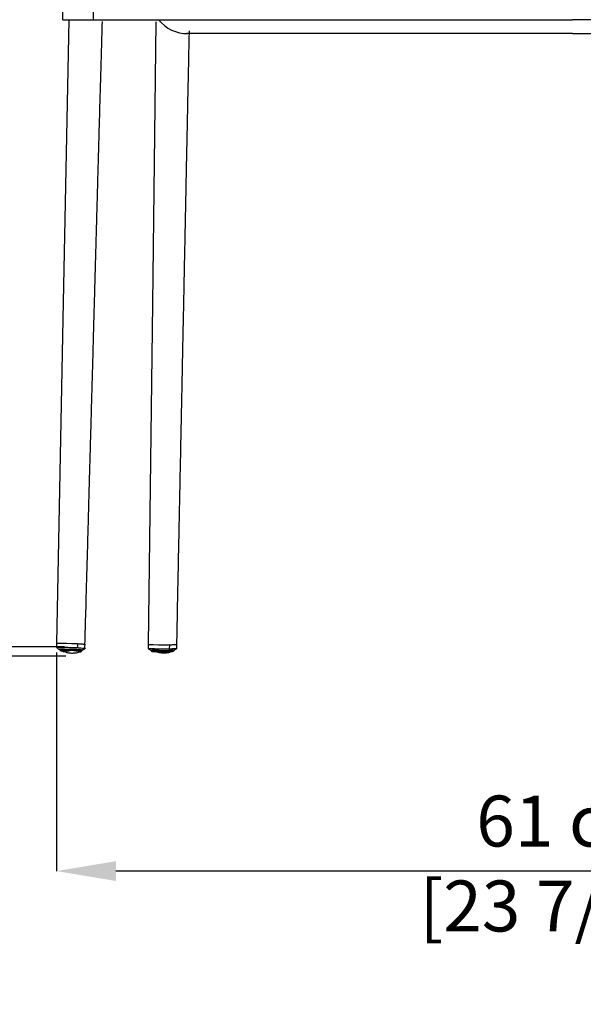
# Model space of a CAD drawing. Units: millimetres. Extents: x 0 to 4090, y 0 to 2860.
# Drawn here: x 826 to 1158, y 1430 to 2009 of the extents above; entities that cross this region are included whole.
import ezdxf

# ---------------------------------------------------------------- set-up
doc = ezdxf.new("R2010")
doc.units = ezdxf.units.MM
doc.layers.add('OGGETTO', color=7, linetype='Continuous')
doc.layers.add('QUOTE', color=251, linetype='Continuous', lineweight=5)
doc.styles.add('ARIAL', font='Arial')
doc.dimstyles.new('Quotatura  scala 1_10', dxfattribs={"dimtxt": 30, "dimasz": 35, "dimexe": 0, "dimexo": 3, "dimgap": 7, "dimtad": 1, "dimlfac": 0.1, "dimrnd": 0.5, "dimzin": 12, "dimdsep": 46, "dimtxsty": 'ARIAL', "dimcen": 0.09, "dimclrd": 256, "dimclre": 251, "dimadec": 0, "dimazin": 3, "dimtfac": 1, "dimtofl": 0, "dimtmove": 0, "dimatfit": 3, "dimfxl": 1, "dimfrac": 2, "dimtolj": 1, "dimtzin": 12, "dimarcsym": 0})

# ---------------------------------------------------------------- blocks, each defined once
blk = doc.blocks.new('*D3')
at = {"layer": 'Defpoints', "color": 0}
for p in [(674.09, 2102.62), (1151.67, 2102.62), (855.48, 1640.33)]:
    blk.add_point(p, dxfattribs=at)
at = {"layer": 'QUOTE', "color": 251, "lineweight": -2}
for p, q in [((1148.67, 2102.62), (674.09, 2102.62)), ((852.48, 1640.33), (674.09, 1640.33))]:
    blk.add_line(p, q, dxfattribs=at)
at = {"layer": 'QUOTE', "lineweight": -2}
blk.add_line((674.09, 1675.33), (674.09, 2067.62), dxfattribs=at)
at = {"layer": 'QUOTE'}
for points in [[(679.93, 2067.62), (668.26, 2067.62), (674.09, 2102.62)], [(668.26, 1675.33), (679.93, 1675.33), (674.09, 1640.33)]]:
    blk.add_solid(points, dxfattribs=at)
at = {"layer": 'QUOTE', "color": 0, "insert": (629.64, 1869.66), "char_height": 30, "attachment_point": 2, "rotation": 90, "style": 'ARIAL'}
blk.add_mtext('\\A1;46 cm\\P [18 1/4 in]', dxfattribs=at)
blk = doc.blocks.new('*D4')
at = {"layer": 'Defpoints', "color": 0}
for p in [(1151.67, 2361.66), (540.15, 1634.73), (856.35, 1634.73)]:
    blk.add_point(p, dxfattribs=at)
at = {"layer": 'QUOTE', "color": 251, "lineweight": -2}
for p, q in [((1148.67, 2361.66), (540.15, 2361.66)), ((853.35, 1634.73), (540.15, 1634.73))]:
    blk.add_line(p, q, dxfattribs=at)
at = {"layer": 'QUOTE', "lineweight": -2}
blk.add_line((540.15, 2326.66), (540.15, 1669.73), dxfattribs=at)
at = {"layer": 'QUOTE'}
for points in [[(545.98, 2326.66), (534.32, 2326.66), (540.15, 2361.66)], [(534.32, 1669.73), (545.98, 1669.73), (540.15, 1634.73)]]:
    blk.add_solid(points, dxfattribs=at)
at = {"layer": 'QUOTE', "color": 0, "insert": (495.69, 1999.02), "char_height": 30, "attachment_point": 2, "rotation": 90, "style": 'ARIAL'}
blk.add_mtext('\\A1;72.5 cm\\P [28 5/8 in]', dxfattribs=at)
blk = doc.blocks.new('*D5')
at = {"layer": 'Defpoints', "color": 0}
for p in [(847.82, 1640.02), (1455.42, 1640.03), (847.82, 1508.25)]:
    blk.add_point(p, dxfattribs=at)
at = {"layer": 'QUOTE', "color": 251, "lineweight": -2}
for p, q in [((847.82, 1637.02), (847.82, 1508.25)), ((1455.42, 1637.03), (1455.42, 1508.27))]:
    blk.add_line(p, q, dxfattribs=at)
at = {"layer": 'QUOTE', "lineweight": -2}
blk.add_line((1420.42, 1508.27), (882.82, 1508.25), dxfattribs=at)
at = {"layer": 'QUOTE'}
for points in [[(882.82, 1514.09), (882.82, 1502.42), (847.82, 1508.25)], [(1420.42, 1502.43), (1420.42, 1514.1), (1455.42, 1508.27)]]:
    blk.add_solid(points, dxfattribs=at)
at = {"layer": 'QUOTE', "color": 0, "insert": (1151.62, 1552.71), "char_height": 30, "attachment_point": 2, "rotation": 0.00175, "style": 'ARIAL'}
blk.add_mtext('\\A1;61 cm\\P [23 7/8 in]', dxfattribs=at)

msp = doc.modelspace()

# ---------------------------------------------------------------- linework, layer by layer
at = {"layer": 'OGGETTO', "linetype": 'Continuous', "lineweight": -3}
for p, q in [((851.428, 2009.483), (854.595, 2208.763)), ((851.428, 2009.483), (1151.666, 2009.483)), ((1451.904, 2009.483), (1151.666, 2009.483)), ((1151.666, 2001.36), (924.553, 2001.355)), ((1151.666, 2001.36), (1378.778, 2001.355)), ((847.742, 1642.38), (847.725, 1639.967)), ((860.156, 1642.175), (860.08, 1639.783)), ((864.676, 1641.77), (864.542, 1641.744)), ((901.821, 1641.715), (901.822, 1639.302)), ((914.237, 1641.483), (914.179, 1639.092)), ((918.626, 1641.799), (918.556, 1641.817)), ((918.757, 1641.766), (918.626, 1641.799)), ((918.627, 1639.382), (918.693, 1641.798)), ((847.74, 1639.99), (847.74, 1640)), ((847.832, 1639.83), (847.827, 1639.809)), ((847.909, 1639.842), (847.832, 1639.83)), ((848.293, 1639.863), (847.909, 1639.842)), ((849.046, 1640.049), (849.414, 1640.046)), ((849.452, 1639.872), (849.099, 1639.873)), ((849.502, 1638.796), (849.34, 1638.851)), ((849.414, 1640.046), (849.832, 1640.041)), ((849.855, 1639.868), (849.452, 1639.872)), ((849.505, 1638.942), (849.497, 1638.535)), ((849.832, 1640.041), (850.51, 1640.025)), ((850.002, 1640.037), (850.001, 1639.866)), ((850.411, 1638.633), (850.405, 1638.338)), ((851.502, 1638.231), (851.415, 1638.239)), ((851.54, 1638.555), (851.546, 1638.873)), ((851.587, 1638.874), (851.546, 1638.873)), ((852.444, 1638.859), (852.433, 1638.327)), ((854.533, 1638.196), (854.546, 1638.822)), ((855.347, 1638.259), (854.535, 1638.272)), ((855.33, 1638.8), (855.323, 1638.463)), ((856.742, 1639.904), (857.292, 1639.893)), ((857.28, 1639.725), (856.744, 1639.737)), ((857.758, 1639.713), (857.28, 1639.725)), ((857.292, 1639.893), (857.78, 1639.881)), ((858.353, 1639.694), (857.758, 1639.713)), ((857.78, 1639.881), (858.391, 1639.862)), ((858.767, 1639.679), (858.353, 1639.694)), ((859.24, 1639.66), (858.767, 1639.679)), ((858.814, 1639.847), (859.298, 1639.826)), ((859.641, 1639.64), (859.24, 1639.66)), ((859.298, 1639.826), (859.708, 1639.805)), ((861.082, 1639.715), (861.797, 1639.662)), ((861.797, 1639.662), (862.21, 1639.629)), ((861.885, 1637.415), (862.018, 1637.432)), ((862.018, 1637.432), (862.511, 1637.732)), ((862.21, 1639.629), (864.07, 1639.452)), ((862.676, 1637.854), (862.694, 1637.871)), ((862.777, 1638.118), (862.739, 1638.094)), ((862.753, 1638.409), (862.747, 1638.127)), ((862.781, 1638.326), (862.777, 1638.118)), ((862.827, 1638.36), (862.782, 1638.355)), ((864.591, 1639.378), (864.514, 1639.351)), ((864.526, 1639.327), (864.527, 1639.355)), ((901.837, 1639.325), (901.836, 1639.318)), ((901.93, 1639.149), (901.927, 1639.16)), ((904.763, 1637.922), (905.493, 1638.148)), ((905.647, 1637.831), (905.651, 1638.128)), ((905.98, 1637.837), (905.984, 1638.139)), ((905.995, 1638.996), (905.998, 1639.157)), ((906.548, 1638.129), (906.542, 1637.678)), ((906.562, 1639.148), (906.56, 1638.987)), ((908.643, 1637.556), (908.65, 1638.093)), ((918.254, 1638.984), (918.404, 1639.089)), ((918.582, 1639.217), (918.598, 1639.21)), ((918.69, 1639.373), (918.615, 1639.406))]:
    msp.add_line(p, q, dxfattribs=at)
at = {"layer": 'OGGETTO', "linetype": 'Continuous', "lineweight": -3, "flags": 128}
for points in [[(854.959, 2009.274), (851.693, 1843.261), (847.742, 1642.379)], [(906.316, 2008.262), (904.283, 1842.408), (901.821, 1641.716)], [(850.557, 1642.417), (853.678, 1642.357), (856.791, 1642.297)], [(864.528, 1639.394), (864.568, 1640.535), (864.611, 1641.743)], [(904.636, 1641.569), (907.758, 1641.521), (910.871, 1641.472)], [(849.062, 1638.984), (849.057, 1638.986), (849.032, 1638.994), (849.032, 1638.994), (849.032, 1638.994)], [(850.51, 1640.025), (852.202, 1639.992), (856.742, 1639.904)], [(851.438, 1638.101), (851.436, 1638.107), (851.435, 1638.114)], [(855.442, 1638.014), (855.445, 1638), (855.447, 1637.986)], [(864.495, 1639.223), (863.843, 1638.803), (863.331, 1638.473)], [(903.153, 1638.385), (903.215, 1638.343), (903.507, 1638.299), (903.988, 1638.271), (904.623, 1638.261), (905.265, 1638.272), (905.266, 1638.272), (905.266, 1638.272)], [(903.487, 1639.046), (903.363, 1639.133), (903.236, 1639.222)], [(905.266, 1638.272), (905.266, 1638.272), (905.865, 1638.262), (908.263, 1638.225), (909.844, 1638.2), (910.784, 1638.186), (910.785, 1638.186)], [(905.549, 1637.41), (905.547, 1637.413), (905.546, 1637.416)], [(912.561, 1638.908), (912.367, 1638.912), (909.996, 1638.958), (908.663, 1638.984)], [(909.554, 1637.327), (909.556, 1637.317), (909.559, 1637.306)], [(918.595, 1639.204), (917.946, 1638.784), (917.437, 1638.455)]]:
    msp.add_lwpolyline(points, dxfattribs=at)
at = {"layer": 'OGGETTO', "linetype": 'Continuous', "lineweight": -3}
for centre, radius, start, end in [((924.554, 2022.468), 21.113, 217.95284, 271.296232), ((847.94, 1639.973), 0.199, 179.426505, 235.279121), ((902.963, 1806.379), 175.328, 251.641517, 251.768014), ((852.866, 1639.938), 2.358, 177.89644, 181.981665), ((859.104, 1639.844), 2.363, 178.545515, 182.614702), ((861.998, 1639.633), 0.212, 307.943064, 358.932845), ((862.897, 1638.524), 0.183, 246.386651, 283.909319), ((863.865, 1639.458), 0.205, 304.75106, 358.398412), ((902.509, 1639.262), 0.203, 178.069, 234.418805), ((903.385, 1639.209), 0.242, 176.059998, 219.290383), ((917.97, 1639.312), 0.2, 304.369369, 359.025132), ((918.447, 1639.363), 0.199, 303.479353, 358.975566), ((918.49, 1639.379), 0.2, 302.408045, 357.11992)]:
    msp.add_arc(centre, radius, start, end, dxfattribs=at)
for points, knots in [([(1018.283, 2102.62), (1012.097, 2102.349), (998.906, 2101.771), (979.76, 2101.11), (963.261, 2100.428), (950.71, 2099.198), (941.825, 2097.997), (935.08, 2096.591), (928.409, 2094.708), (919.706, 2091.033), (903.674, 2080.524), (885.485, 2065.166), (870.668, 2043.066), (869.444, 2024.195), (869.377, 2013.465), (869.395, 2009.483)], [0, 0, 0, 0, 18.5753033, 39.6109024, 57.4765707, 68.0970927, 77.4341269, 84.359283, 88.7484229, 98.2164456, 112.5535748, 146.0574229, 169.4606929, 189.6291515, 201.5905537, 201.5905537, 201.5905537, 201.5905537]), ([(864.565, 1641.729), (864.743, 1648.152), (865.091, 1660.669), (865.599, 1678.951), (866.081, 1696.243), (866.536, 1712.546), (866.961, 1727.778), (867.357, 1741.949), (867.724, 1755.073), (868.065, 1767.243), (868.38, 1778.524), (868.671, 1788.906), (868.936, 1798.386), (869.178, 1807.052), (869.403, 1815.119), (869.616, 1822.787), (869.818, 1830.104), (870.011, 1837.063), (870.194, 1843.667), (870.368, 1849.916), (870.531, 1855.814), (870.687, 1861.474), (870.848, 1867.353), (871.03, 1873.975), (871.245, 1881.743), (871.494, 1890.718), (871.78, 1900.983), (872.103, 1912.554), (872.464, 1925.447), (872.862, 1939.598), (873.296, 1955.006), (873.765, 1971.671), (874.27, 1989.595), (874.618, 2001.963), (874.797, 2008.357)], [0, 0, 0, 0, 0.0525566, 0.102415, 0.1495752, 0.1940371, 0.2358008, 0.2741923, 0.3099811, 0.3431672, 0.3737507, 0.4022754, 0.4280903, 0.451297, 0.4731651, 0.4940759, 0.5140296, 0.5330266, 0.551029, 0.5680796, 0.5841792, 0.5993282, 0.6144505, 0.6323608, 0.6535612, 0.6780521, 0.7058341, 0.7375757, 0.7727446, 0.8113406, 0.8533642, 0.8988151, 0.9476937, 1, 1, 1, 1]), ([(918.647, 1641.816), (918.778, 1648.24), (919.032, 1660.758), (919.405, 1679.038), (919.759, 1696.325), (920.092, 1712.621), (920.404, 1727.841), (920.694, 1741.999), (920.963, 1755.105), (921.213, 1767.254), (921.444, 1778.512), (921.657, 1788.866), (921.851, 1798.316), (922.029, 1806.95), (922.193, 1814.99), (922.348, 1822.64), (922.497, 1829.947), (922.638, 1836.906), (922.772, 1843.519), (922.899, 1849.785), (923.019, 1855.709), (923.133, 1861.405), (923.251, 1867.326), (923.385, 1873.986), (923.543, 1881.788), (923.726, 1890.795), (923.936, 1901.087), (924.174, 1912.682), (924.44, 1925.595), (924.733, 1939.762), (925.052, 1955.182), (925.397, 1971.856), (925.73, 1987.919), (925.948, 1998.424), (926.041, 2002.954)], [0, 0, 0, 0, 0.053367, 0.1039865, 0.1518588, 0.1969836, 0.2393611, 0.2783077, 0.3146041, 0.3482505, 0.3792469, 0.4081441, 0.4342821, 0.4577657, 0.4799038, 0.5010894, 0.5213227, 0.5406041, 0.558895, 0.576239, 0.5926366, 0.6080884, 0.6235269, 0.6417896, 0.6633863, 0.6883175, 0.7165837, 0.7488648, 0.7846187, 0.8238456, 0.8665458, 0.9127191, 0.9623657, 1, 1, 1, 1]), ([(847.786, 1642.379), (847.788, 1642.387), (847.792, 1642.402), (848.049, 1642.417), (848.383, 1642.427), (848.843, 1642.433), (849.38, 1642.433), (849.961, 1642.428), (850.361, 1642.421), (850.557, 1642.417)], [0, 0, 0, 0, 0.1650045, 0.3006386, 0.4419053, 0.5862764, 0.7297864, 0.8683162, 1, 1, 1, 1]), ([(864.631, 1641.785), (864.64, 1641.783), (864.656, 1641.781), (864.672, 1641.777), (864.679, 1641.774), (864.677, 1641.771), (864.676, 1641.77)], [0.3576501597, 0.3576501597, 0.3576501597, 0.3576501597, 0.3592518886, 0.3608536176, 0.3624553465, 0.3640570754, 0.3640570754, 0.3640570754, 0.3640570754]), ([(901.862, 1641.716), (901.864, 1641.706), (901.867, 1641.689), (902.128, 1641.663), (902.463, 1641.639), (902.922, 1641.616), (903.459, 1641.596), (904.04, 1641.58), (904.441, 1641.573), (904.636, 1641.569)], [0, 0, 0, 0, 0.1725109, 0.3069242, 0.4469152, 0.5899944, 0.7322109, 0.8694984, 1, 1, 1, 1]), ([(918.712, 1641.751), (918.722, 1641.753), (918.738, 1641.755), (918.753, 1641.758), (918.76, 1641.762), (918.759, 1641.765), (918.757, 1641.766)], [0.3576501597, 0.3576501597, 0.3576501597, 0.3576501597, 0.3592518886, 0.3608536176, 0.3624553465, 0.3640570754, 0.3640570754, 0.3640570754, 0.3640570754]), ([(847.827, 1639.809), (847.829, 1639.809), (847.831, 1639.809), (847.831, 1639.808), (847.831, 1639.808)], [0, 0, 0, 0, 0.9986152, 1, 1, 1, 1]), ([(847.831, 1639.808), (847.831, 1639.808), (847.861, 1639.806), (847.857, 1639.804), (847.852, 1639.801)], [0, 0, 0, 0, 0.0003328, 1, 1, 1, 1]), ([(847.852, 1639.801), (848.065, 1639.658), (848.466, 1639.386), (848.868, 1639.114), (849.057, 1638.986)], [0, 0, 0, 0, 0.52898, 1, 1, 1, 1]), ([(848.209, 1640.04), (848.415, 1640.044), (848.663, 1640.049), (848.99, 1640.049), (849.046, 1640.049)], [0, 0, 0, 0, 0.8277594, 1, 1, 1, 1]), ([(849.099, 1639.873), (849.045, 1639.873), (848.73, 1639.872), (848.491, 1639.867), (848.293, 1639.863)], [0, 0, 0, 0, 0.1723384, 1, 1, 1, 1]), ([(849.032, 1638.994), (849.032, 1638.994), (849.032, 1638.988), (849.085, 1638.983), (849.369, 1638.986), (849.86, 1638.994), (850.481, 1639.005), (850.939, 1639.017), (851.161, 1639.025), (851.161, 1639.025)], [0, 0, 0, 0, 0.0000168, 0.1842949, 0.3941073, 0.602311, 0.8126777, 0.9999832, 1, 1, 1, 1]), ([(849.061, 1638.981), (849.078, 1638.968), (849.132, 1638.929), (849.214, 1638.895), (849.279, 1638.869), (849.31, 1638.859), (849.33, 1638.852), (849.407, 1638.826), (849.466, 1638.806), (849.502, 1638.794)], [0, 0, 0, 0, 0.0282977, 0.0904597, 0.1367306, 0.1844915, 0.2426242, 0.5372183, 1, 1, 1, 1]), ([(849.34, 1638.851), (849.342, 1638.858), (849.348, 1638.873), (849.637, 1638.887), (850.095, 1638.893), (850.851, 1638.89), (852.133, 1638.862), (853.786, 1638.836), (855.688, 1638.803), (857.149, 1638.769), (858.161, 1638.734), (858.855, 1638.702), (859.845, 1638.631), (861.225, 1638.531), (862.294, 1638.427), (862.78, 1638.366), (862.941, 1638.346)], [0, 0, 0, 0, 0.0326573, 0.0651919, 0.0976896, 0.1301979, 0.1879601, 0.2834127, 0.3787663, 0.4717717, 0.4960357, 0.5387313, 0.6006062, 0.7607584, 0.9208695, 1, 1, 1, 1]), ([(849.532, 1638.655), (849.524, 1638.657), (849.502, 1638.662), (849.667, 1638.651), (849.952, 1638.636), (850.35, 1638.617), (850.896, 1638.59), (851.297, 1638.56), (851.539, 1638.542)], [0, 0, 0, 0, 0.0904778, 0.2548726, 0.4195951, 0.5836031, 0.7485463, 1, 1, 1, 1]), ([(851.546, 1638.873), (851.414, 1638.876), (851.059, 1638.884), (850.523, 1638.883), (850.03, 1638.891), (849.683, 1638.879), (849.583, 1638.874), (849.533, 1638.872)], [0, 0, 0, 0, 0.154069, 0.4115646, 0.6078057, 0.8040667, 1, 1, 1, 1]), ([(850.405, 1638.338), (850.354, 1638.355), (850.253, 1638.39), (850.104, 1638.451), (849.955, 1638.511), (849.807, 1638.567), (849.688, 1638.606), (849.602, 1638.63), (849.565, 1638.641), (849.548, 1638.646)], [0, 0, 0, 0, 0.1734778, 0.346951, 0.5204186, 0.6938789, 0.8692058, 0.9414296, 1, 1, 1, 1]), ([(849.863, 1638.227), (849.856, 1638.228), (849.839, 1638.232), (849.942, 1638.22), (850.136, 1638.203), (850.412, 1638.184), (850.851, 1638.156), (851.202, 1638.131), (851.435, 1638.114)], [0, 0, 0, 0, 0.0951939, 0.2455355, 0.3976492, 0.5498879, 0.7010622, 1, 1, 1, 1]), ([(849.852, 1638.188), (850.185, 1638.1), (850.954, 1637.898), (851.639, 1637.59), (852.027, 1637.415)], [0, 0, 0, 0, 0.432982, 1, 1, 1, 1]), ([(850.509, 1639.857), (850.376, 1639.859), (850.155, 1639.864), (849.94, 1639.867), (849.855, 1639.868)], [0, 0, 0, 0, 0.601737, 1, 1, 1, 1]), ([(849.881, 1638.22), (849.888, 1638.218), (849.903, 1638.214), (849.925, 1638.208), (849.944, 1638.202), (849.982, 1638.191), (850.031, 1638.175), (850.129, 1638.141), (850.268, 1638.088), (850.454, 1638.011), (850.587, 1637.964), (850.654, 1637.94)], [0, 0, 0, 0, 0.0221297, 0.0442076, 0.0808337, 0.1174586, 0.2063643, 0.2952772, 0.529948, 0.7648342, 1, 1, 1, 1]), ([(851.229, 1638.094), (851.198, 1638.106), (850.921, 1638.211), (850.648, 1638.278), (850.405, 1638.338)], [0, 0, 0, 0, 0.1115776, 1, 1, 1, 1]), ([(850.411, 1638.633), (850.425, 1638.628), (850.496, 1638.605), (850.781, 1638.481), (851.185, 1638.657), (851.348, 1638.248), (851.597, 1638.219), (851.957, 1638.205), (852.42, 1638.186), (853.434, 1638.16), (854.403, 1638.157), (855.216, 1638.143), (855.376, 1638.141)], [0, 0, 0, 0, 0.0298588, 0.14930739, 0.61590977, 0.66550594, 0.70249585, 0.73941729, 0.7772145, 0.81569939, 0.96383912, 1, 1, 1, 1]), ([(850.551, 1639.856), (850.551, 1639.856), (850.537, 1639.856), (850.523, 1639.856), (850.509, 1639.857)], [0, 0, 0, 0, 0.0014201, 1, 1, 1, 1]), ([(856.744, 1639.737), (855.23, 1639.766), (853.165, 1639.806), (851.103, 1639.845), (850.551, 1639.856), (850.551, 1639.856)], [0, 0, 0, 0, 0.7332688, 0.9999904, 1, 1, 1, 1]), ([(851.161, 1639.025), (851.161, 1639.025), (851.361, 1639.021), (852.359, 1639.002), (853.886, 1638.973), (855.526, 1638.941), (856.366, 1638.925), (856.679, 1638.919), (856.679, 1638.919)], [0, 0, 0, 0, 0.0000108, 0.1086436, 0.5431753, 0.8296386, 0.9999892, 1, 1, 1, 1]), ([(853.612, 1636.982), (853.215, 1637.098), (852.425, 1637.329), (851.655, 1637.62), (851.271, 1637.766)], [0, 0, 0, 0, 0.5012244, 1, 1, 1, 1]), ([(852.511, 1638.282), (852.348, 1638.284), (851.948, 1638.289), (851.533, 1638.307), (851.359, 1638.326), (851.321, 1638.33)], [0, 0, 0, 0, 0.35155227, 0.85942787, 1, 1, 1, 1]), ([(851.324, 1637.746), (851.359, 1637.735), (851.437, 1637.713), (851.609, 1637.66), (851.628, 1637.631), (851.939, 1637.57), (852.191, 1637.536), (852.365, 1637.521), (852.399, 1637.518)], [0, 0, 0, 0, 0.2441616, 0.5342521, 0.7615172, 0.8671097, 0.9742316, 1, 1, 1, 1]), ([(852.413, 1637.895), (852.383, 1637.897), (852.323, 1637.903), (852.234, 1637.914), (852.146, 1637.925), (852.034, 1637.942), (851.904, 1637.963), (851.723, 1637.998), (851.59, 1638.03), (851.507, 1638.057), (851.469, 1638.073), (851.445, 1638.087), (851.44, 1638.096), (851.438, 1638.101)], [0, 0, 0, 0, 0.0613207, 0.1227066, 0.1838731, 0.2445373, 0.3601658, 0.4751096, 0.6889723, 0.7691584, 0.8495666, 0.9246358, 1, 1, 1, 1]), ([(851.539, 1638.542), (851.539, 1638.543), (851.539, 1638.544), (851.539, 1638.546), (851.539, 1638.548), (851.539, 1638.551), (851.54, 1638.553), (851.54, 1638.554), (851.54, 1638.555)], [0, 0, 0, 0, 0.1666378, 0.3332913, 0.4999574, 0.666633, 0.8333149, 1, 1, 1, 1]), ([(854.938, 1637.782), (854.722, 1637.787), (854.259, 1637.799), (853.517, 1637.847), (852.8, 1637.894), (852.192, 1637.934), (851.958, 1637.96), (851.869, 1637.97)], [0, 0, 0, 0, 0.2058581, 0.4399146, 0.7063298, 0.8882219, 1, 1, 1, 1]), ([(854.54, 1637.767), (854.362, 1637.772), (854.007, 1637.783), (853.475, 1637.811), (852.943, 1637.847), (852.59, 1637.879), (852.413, 1637.895)], [0, 0, 0, 0, 0.2501812, 0.500254, 0.7501992, 1, 1, 1, 1]), ([(852.433, 1638.327), (852.611, 1638.31), (852.966, 1638.278), (853.495, 1638.241), (854.016, 1638.213), (854.362, 1638.202), (854.533, 1638.196)], [0, 0, 0, 0, 0.2555953, 0.5074117, 0.7555214, 1, 1, 1, 1]), ([(853.612, 1636.982), (854.407, 1636.845), (855.999, 1636.569), (858.409, 1636.638), (860.368, 1636.944), (861.482, 1637.296), (861.882, 1637.422)], [0, 0, 0, 0, 0.27928117, 0.55910991, 0.84144588, 1, 1, 1, 1]), ([(855.423, 1638.136), (854.944, 1638.143), (854.388, 1638.151), (853.822, 1638.161), (853.743, 1638.163)], [0, 0, 0, 0, 0.860663, 1, 1, 1, 1]), ([(855.447, 1637.986), (855.448, 1637.978), (855.449, 1637.964), (855.44, 1637.941), (855.421, 1637.917), (855.364, 1637.873), (855.244, 1637.827), (855.055, 1637.792), (854.895, 1637.774), (854.721, 1637.765), (854.6, 1637.766), (854.54, 1637.767)], [0, 0, 0, 0, 0.0592865, 0.1186151, 0.1873364, 0.2561429, 0.5089922, 0.6334663, 0.7581873, 0.8791813, 1, 1, 1, 1]), ([(855.33, 1638.8), (855.295, 1638.799), (855.255, 1638.799), (855.223, 1638.808), (855.219, 1638.809)], [0, 0, 0, 0, 0.8725816, 1, 1, 1, 1]), ([(855.323, 1638.463), (855.323, 1638.461), (855.323, 1638.459), (855.323, 1638.455), (855.323, 1638.451), (855.324, 1638.446), (855.324, 1638.442), (855.325, 1638.44), (855.325, 1638.438)], [0, 0, 0, 0, 0.1668112, 0.3335974, 0.5003337, 0.6669955, 0.8335588, 1, 1, 1, 1]), ([(855.325, 1638.438), (855.508, 1638.442), (855.875, 1638.448), (856.301, 1638.463), (856.607, 1638.476), (856.782, 1638.484), (856.953, 1638.488), (857.141, 1638.491), (857.356, 1638.49), (857.642, 1638.484), (857.96, 1638.469), (858.261, 1638.444), (858.49, 1638.414), (858.661, 1638.384), (858.819, 1638.354), (858.97, 1638.324), (859.206, 1638.282), (859.522, 1638.232), (859.908, 1638.18), (860.278, 1638.138), (860.862, 1638.087), (861.597, 1638.058), (862.173, 1638.076), (862.495, 1638.098), (862.608, 1638.109), (862.694, 1638.121), (862.729, 1638.125), (862.747, 1638.127)], [0, 0, 0, 0, 0.04287934, 0.08575985, 0.09972976, 0.11463259, 0.12677368, 0.13949319, 0.15869145, 0.17775734, 0.20906899, 0.24032644, 0.26366685, 0.28544118, 0.30600339, 0.32589481, 0.34563213, 0.40127048, 0.45690728, 0.512511, 0.56807365, 0.73328071, 0.89830616, 0.93565819, 0.97253064, 0.98603607, 1, 1, 1, 1]), ([(855.325, 1638.438), (855.327, 1638.418), (855.33, 1638.377), (855.337, 1638.313), (855.348, 1638.249), (855.367, 1638.162), (855.398, 1638.071), (855.427, 1638.027), (855.442, 1638.014), (855.442, 1638.014)], [0, 0, 0, 0, 0.1082071, 0.212325, 0.3406358, 0.4616163, 0.7296239, 0.9966266, 1, 1, 1, 1]), ([(857.685, 1638.75), (857.683, 1638.75), (857.475, 1638.753), (856.646, 1638.778), (855.87, 1638.791), (855.33, 1638.8)], [0, 0, 0, 0, 0.0034024, 0.3073241, 1, 1, 1, 1]), ([(862.497, 1637.736), (862.48, 1637.734), (862.445, 1637.729), (862.358, 1637.717), (862.242, 1637.705), (861.992, 1637.686), (861.598, 1637.666), (861.018, 1637.665), (860.472, 1637.69), (859.999, 1637.729), (859.626, 1637.769), (859.237, 1637.82), (858.915, 1637.869), (858.682, 1637.911), (858.537, 1637.94), (858.386, 1637.97), (858.223, 1637.998), (858.024, 1638.026), (857.776, 1638.049), (857.514, 1638.063), (857.279, 1638.068), (857.103, 1638.067), (856.948, 1638.064), (856.8, 1638.058), (856.636, 1638.051), (856.347, 1638.038), (855.949, 1638.024), (855.611, 1638.017), (855.442, 1638.014)], [0, 0, 0, 0, 0.014114, 0.028231, 0.0669169, 0.1056083, 0.2192811, 0.3331859, 0.4471184, 0.5046852, 0.5623157, 0.6199802, 0.6776517, 0.698286, 0.7189941, 0.7396655, 0.7602491, 0.7808177, 0.8075327, 0.8342695, 0.8506377, 0.8669919, 0.8777111, 0.8884286, 0.9030193, 0.9176094, 0.9588132, 1, 1, 1, 1]), ([(856.679, 1638.919), (856.679, 1638.919), (856.9, 1638.913), (857.445, 1638.897), (858.291, 1638.869), (858.819, 1638.847), (859.107, 1638.835), (859.135, 1638.833), (859.135, 1638.833)], [0, 0, 0, 0, 0.00002132, 0.2366347, 0.58423913, 0.93141758, 0.99997616, 1, 1, 1, 1]), ([(859.135, 1638.833), (859.135, 1638.833), (859.352, 1638.816), (860.058, 1638.775), (861.073, 1638.701), (862.039, 1638.601), (863.129, 1638.53), (863.129, 1638.497), (863.129, 1638.497)], [0, 0, 0, 0, 0.0000076, 0.165085, 0.3470833, 0.6733991, 0.9999932, 1, 1, 1, 1]), ([(860.005, 1639.618), (859.974, 1639.62), (859.861, 1639.628), (859.734, 1639.635), (859.641, 1639.64)], [0, 0, 0, 0, 0.2732431, 1, 1, 1, 1]), ([(859.708, 1639.805), (859.852, 1639.797), (859.996, 1639.789), (860.08, 1639.783), (860.08, 1639.783)], [0, 0, 0, 0, 0.9998815, 1, 1, 1, 1]), ([(861.004, 1639.551), (860.892, 1639.559), (860.572, 1639.581), (860.229, 1639.604), (860.005, 1639.618)], [0, 0, 0, 0, 0.3482705, 1, 1, 1, 1]), ([(860.08, 1639.783), (860.08, 1639.783), (860.338, 1639.761), (860.71, 1639.738), (861.082, 1639.715)], [0, 0, 0, 0, 0.0000386, 1, 1, 1, 1]), ([(861.716, 1639.498), (861.613, 1639.506), (861.383, 1639.524), (861.139, 1639.541), (861.004, 1639.551)], [0, 0, 0, 0, 0.4471542, 1, 1, 1, 1]), ([(862.128, 1639.466), (862.031, 1639.474), (861.896, 1639.484), (861.755, 1639.495), (861.716, 1639.498)], [0, 0, 0, 0, 0.7221202, 1, 1, 1, 1]), ([(862.018, 1637.432), (862.167, 1637.488), (862.41, 1637.58), (862.544, 1637.724), (862.595, 1637.779)], [0, 0, 0, 0, 0.6120003, 1, 1, 1, 1]), ([(862.497, 1637.736), (862.536, 1637.757), (862.615, 1637.8), (862.719, 1637.933), (862.737, 1638.054), (862.747, 1638.127)], [0, 0, 0, 0, 0.2780397, 0.5582481, 1, 1, 1, 1]), ([(862.511, 1637.732), (862.511, 1637.732), (862.512, 1637.734), (862.512, 1637.735), (862.511, 1637.736), (862.508, 1637.737), (862.503, 1637.737), (862.499, 1637.736), (862.497, 1637.736)], [0, 0, 0, 0, 0.166922, 0.3335376, 0.4999987, 0.6664601, 0.8330766, 1, 1, 1, 1]), ([(862.777, 1638.118), (862.776, 1638.076), (862.759, 1637.971), (862.673, 1637.824), (862.568, 1637.753), (862.511, 1637.732)], [-1, -1, -1, -1, -0.75, -0.375, 0, 0, 0, 0]), ([(862.99, 1638.33), (862.983, 1638.327), (862.969, 1638.322), (862.92, 1638.308), (862.895, 1638.292), (862.804, 1638.28), (862.78, 1638.277)], [0, 0, 0, 0, 0.1347065, 0.2685543, 0.8058431, 1, 1, 1, 1]), ([(863.331, 1638.473), (863.244, 1638.426), (863.132, 1638.365), (863.009, 1638.338), (862.982, 1638.332)], [0, 0, 0, 0, 0.7798453, 1, 1, 1, 1]), ([(863.129, 1638.497), (863.129, 1638.497), (863.151, 1638.496), (863.218, 1638.492), (863.251, 1638.479), (863.331, 1638.473), (863.331, 1638.473)], [0, 0, 0, 0, 0.0000974, 0.2195275, 0.9999025, 1, 1, 1, 1]), ([(863.391, 1638.512), (863.571, 1638.628), (863.839, 1638.802), (864.154, 1639), (864.3, 1639.092), (864.392, 1639.15), (864.46, 1639.193), (864.506, 1639.222)], [0, 0, 0, 0, 0.4983349, 0.7435, 0.8047074, 0.8686314, 1, 1, 1, 1]), ([(864.456, 1639.229), (864.44, 1639.232), (864.421, 1639.234), (864.384, 1639.239), (864.366, 1639.241), (864.309, 1639.249), (864.271, 1639.254), (864.152, 1639.269), (864.069, 1639.279), (863.982, 1639.289)], [0, 0, 0, 0, 0.125, 0.125, 0.25, 0.25, 0.5, 0.5, 1, 1, 1, 1]), ([(864.07, 1639.452), (864.158, 1639.442), (864.241, 1639.432), (864.36, 1639.417), (864.399, 1639.412), (864.474, 1639.402), (864.511, 1639.396), (864.546, 1639.392)], [0, 0, 0, 0, 0.5, 0.5, 0.75, 0.75, 1, 1, 1, 1]), ([(864.451, 1639.328), (864.45, 1639.328), (864.394, 1639.308), (864.249, 1639.29), (864.108, 1639.273)], [0, 0, 0, 0, 0.0205509, 1, 1, 1, 1]), ([(864.495, 1639.223), (864.495, 1639.223), (864.485, 1639.223), (864.487, 1639.226), (864.468, 1639.227), (864.456, 1639.229)], [0, 0, 0, 0, 0.0003427, 0.340319, 1, 1, 1, 1]), ([(864.497, 1639.215), (864.499, 1639.217), (864.501, 1639.22), (864.495, 1639.222), (864.495, 1639.223), (864.495, 1639.223)], [0, 0, 0, 0, 0.6476278, 0.9996772, 1, 1, 1, 1]), ([(864.546, 1639.392), (864.558, 1639.391), (864.575, 1639.39), (864.584, 1639.386), (864.587, 1639.385)], [0, 0, 0, 0, 0.6531954, 1, 1, 1, 1]), ([(864.587, 1639.385), (864.59, 1639.384), (864.591, 1639.384), (864.592, 1639.383), (864.594, 1639.381), (864.594, 1639.38), (864.591, 1639.378)], [0.00000001075, 0.00000001075, 0.00000001075, 0.00000001075, 0.00007180287, 0.00007180287, 0.00007180287, 0.00020219078, 0.00020219078, 0.00020219078, 0.00020219078]), ([(901.902, 1639.167), (902.119, 1639.029), (902.551, 1638.755), (902.988, 1638.478), (903.206, 1638.34)], [0, 0, 0, 0, 0.5014374, 1, 1, 1, 1]), ([(901.925, 1639.169), (901.927, 1639.169), (901.928, 1639.17), (901.929, 1639.171), (901.929, 1639.171), (901.929, 1639.171), (901.929, 1639.171)], [0, 0, 0, 0, 0.000043008418, 0.000043008418, 0.000043008418, 0.000043068418, 0.000043068418, 0.000043068418, 0.000043068418]), ([(901.929, 1639.171), (901.929, 1639.171), (901.929, 1639.175), (902.042, 1639.198), (902.113, 1639.233), (902.208, 1639.263), (902.244, 1639.274)], [0, 0, 0, 0, 0.0000201, 0.1348881, 0.6743586, 1, 1, 1, 1]), ([(902.306, 1639.268), (902.416, 1639.261), (902.542, 1639.254), (902.821, 1639.24), (902.976, 1639.233), (903.143, 1639.226)], [0, 0, 0, 0, 0.5, 0.5, 1, 1, 1, 1]), ([(903.198, 1639.056), (903.037, 1639.062), (902.887, 1639.069), (902.618, 1639.083), (902.497, 1639.09), (902.391, 1639.097)], [0, 0, 0, 0, 0.5, 0.5, 1, 1, 1, 1]), ([(903.57, 1638.295), (903.512, 1638.281), (903.423, 1638.26), (903.457, 1638.228), (903.741, 1638.202), (904.201, 1638.178), (904.956, 1638.153), (906.239, 1638.137), (907.891, 1638.105), (909.794, 1638.071), (911.256, 1638.055), (912.267, 1638.056), (912.962, 1638.067), (913.951, 1638.108), (915.331, 1638.168), (916.4, 1638.245), (916.887, 1638.295), (917.048, 1638.311)], [0, 0, 0, 0, 0.0570244, 0.0878184, 0.118499, 0.1491444, 0.1797991, 0.2342673, 0.3242769, 0.4141924, 0.5018939, 0.5247748, 0.565036, 0.6233831, 0.7744017, 0.9253843, 1, 1, 1, 1]), ([(904.052, 1638.188), (904.014, 1638.177), (903.908, 1638.147), (903.772, 1638.101), (903.664, 1638.051), (903.557, 1638.022), (903.767, 1637.97), (904.06, 1637.93), (904.458, 1637.894), (905.004, 1637.862), (905.405, 1637.834), (905.646, 1637.818)], [0, 0, 0, 0, 0.1520854, 0.4165425, 0.5206532, 0.6399117, 0.7050011, 0.7701765, 0.8351368, 0.9006186, 1, 1, 1, 1]), ([(903.625, 1638.038), (903.62, 1637.999), (903.609, 1637.914), (903.654, 1637.815), (903.763, 1637.716), (903.967, 1637.609), (904.304, 1637.516), (904.623, 1637.485), (904.775, 1637.47)], [0, 0, 0, 0, 0.1205847, 0.2576253, 0.3924552, 0.5234285, 0.771633, 1, 1, 1, 1]), ([(903.987, 1637.619), (903.965, 1637.612), (903.929, 1637.6), (904.049, 1637.56), (904.247, 1637.523), (904.523, 1637.491), (904.962, 1637.454), (905.313, 1637.431), (905.546, 1637.416)], [0, 0, 0, 0, 0.191907, 0.32601392, 0.4620325, 0.59799346, 0.7330227, 1, 1, 1, 1]), ([(904.512, 1638.319), (904.511, 1638.277), (904.525, 1638.172), (904.605, 1638.021), (904.707, 1637.946), (904.763, 1637.922)], [-1, -1, -1, -1, -0.75, -0.375, 0, 0, 0, 0]), ([(904.607, 1639.179), (904.867, 1639.173), (905.126, 1639.171), (905.646, 1639.163), (906.425, 1639.151), (907.204, 1639.138), (908.762, 1639.114), (909.801, 1639.096), (910.84, 1639.082)], [0, 0, 0, 0, 0.125, 0.125, 0.25, 0.5, 0.5, 1, 1, 1, 1]), ([(904.65, 1639.017), (904.65, 1639.017), (904.65, 1639.017), (904.65, 1639.017), (904.636, 1639.017), (904.622, 1639.017), (904.608, 1639.017)], [-0.000000059993, -0.000000059993, -0.000000059993, -0.000000059993, 0, 0, 0, 0.000041915134, 0.000041915134, 0.000041915134, 0.000041915134]), ([(910.843, 1638.92), (909.329, 1638.943), (907.816, 1638.967), (906.302, 1638.991), (905.751, 1639), (905.201, 1639.008), (904.65, 1639.017), (904.65, 1639.017), (904.65, 1639.017), (904.65, 1639.017)], [0, 0, 0, 0, 0.0045482943, 0.0045482943, 0.0045482943, 0.0062027234, 0.0062027234, 0.0062027234, 0.0062027834, 0.0062027834, 0.0062027834, 0.0062027834]), ([(905.546, 1637.416), (905.546, 1637.416), (905.549, 1637.416), (905.556, 1637.42), (905.57, 1637.437), (905.591, 1637.481), (905.615, 1637.574), (905.632, 1637.679), (905.641, 1637.759), (905.645, 1637.798), (905.646, 1637.818)], [0, 0, 0, 0, 0.0031138, 0.089063, 0.1750192, 0.3465236, 0.6030645, 0.8121576, 0.9048035, 1, 1, 1, 1]), ([(906.526, 1637.272), (906.496, 1637.274), (906.436, 1637.28), (906.346, 1637.289), (906.258, 1637.299), (906.146, 1637.313), (906.015, 1637.33), (905.835, 1637.355), (905.701, 1637.375), (905.618, 1637.39), (905.58, 1637.398), (905.556, 1637.405), (905.551, 1637.408), (905.549, 1637.41)], [0, 0, 0, 0, 0.06132069, 0.12270665, 0.18387306, 0.24453729, 0.36016579, 0.47510961, 0.68897228, 0.7691584, 0.84956664, 0.92463576, 1, 1, 1, 1]), ([(905.958, 1639.158), (905.957, 1639.134), (905.956, 1639.08), (905.954, 1639.026), (905.953, 1638.997)], [0, 0, 0, 0, 0.4439278, 1, 1, 1, 1]), ([(908.653, 1637.15), (908.475, 1637.155), (908.12, 1637.165), (907.588, 1637.191), (907.056, 1637.226), (906.702, 1637.256), (906.526, 1637.272)], [0, 0, 0, 0, 0.2501812, 0.500254, 0.7501992, 1, 1, 1, 1]), ([(906.542, 1637.678), (906.721, 1637.663), (907.075, 1637.632), (907.604, 1637.597), (908.126, 1637.57), (908.472, 1637.56), (908.643, 1637.556)], [0, 0, 0, 0, 0.2555953, 0.5074117, 0.7555214, 1, 1, 1, 1]), ([(906.763, 1637.233), (907.274, 1637.154), (908.71, 1636.93), (911.103, 1636.657), (913.893, 1636.828), (915.622, 1637.398), (916.449, 1637.671)], [0, 0, 0, 0, 0.1587889, 0.4463238, 0.7348976, 1, 1, 1, 1]), ([(908.65, 1638.039), (908.676, 1638.038), (909.2, 1638.01), (910.283, 1637.989), (911.759, 1637.981), (912.92, 1638.052), (913.587, 1638.047), (913.925, 1638.024), (914.264, 1637.97), (914.618, 1637.853), (914.912, 1637.798), (915.1, 1637.763)], [0, 0, 0, 0, 0.0095785, 0.1924655, 0.396247, 0.556455, 0.6086706, 0.6611608, 0.7132997, 0.8172661, 1, 1, 1, 1]), ([(909.559, 1637.306), (909.56, 1637.301), (909.561, 1637.29), (909.552, 1637.274), (909.533, 1637.257), (909.477, 1637.224), (909.357, 1637.191), (909.169, 1637.166), (909.008, 1637.154), (908.834, 1637.148), (908.713, 1637.149), (908.653, 1637.15)], [0, 0, 0, 0, 0.05928649, 0.11861508, 0.1873364, 0.25614287, 0.50899224, 0.63346629, 0.75818731, 0.87918131, 1, 1, 1, 1]), ([(916.855, 1638.099), (916.816, 1638.085), (916.775, 1638.071), (916.698, 1638.044), (916.66, 1638.032), (916.541, 1637.995), (916.335, 1637.937), (915.871, 1637.833), (915.221, 1637.738), (914.413, 1637.688), (913.723, 1637.692), (913.207, 1637.72), (912.937, 1637.742), (912.801, 1637.754), (912.723, 1637.762), (912.634, 1637.769), (912.56, 1637.774), (912.448, 1637.78), (912.27, 1637.788), (912.069, 1637.792), (911.782, 1637.795), (911.631, 1637.795), (911.401, 1637.792), (911.263, 1637.79), (911.123, 1637.787), (910.962, 1637.782), (910.797, 1637.775), (910.525, 1637.761), (910.076, 1637.743), (909.691, 1637.733), (909.434, 1637.728)], [-11.9599418, -11.9599418, -11.9599418, -11.9599418, -11.5861936, -11.5861936, -11.2124455, -11.2124455, -10.4649491, -9.3437045, -7.4749636, -5.9799709, -4.4849782, -3.7374818, -3.3637336, -3.1768595, -3.0834225, -2.9899855, -2.8031114, -2.8031114, -2.6162373, -2.2424891, -2.2424891, -1.8687409, -1.8687409, -1.6818668, -1.5417112, -1.5417112, -1.3081186, -1.1212445, -0.7474964, 0, 0, 0, 0]), ([(909.434, 1637.728), (909.435, 1637.707), (909.439, 1637.667), (909.447, 1637.604), (909.458, 1637.541), (909.477, 1637.458), (909.509, 1637.373), (909.539, 1637.336), (909.553, 1637.327), (909.554, 1637.327)], [0, 0, 0, 0, 0.1082071, 0.212325, 0.3406358, 0.4616163, 0.7296239, 0.9966266, 1, 1, 1, 1]), ([(916.608, 1637.713), (916.591, 1637.707), (916.556, 1637.694), (916.469, 1637.663), (916.353, 1637.626), (916.104, 1637.553), (915.711, 1637.46), (915.131, 1637.366), (914.584, 1637.314), (914.112, 1637.293), (913.739, 1637.288), (913.35, 1637.295), (913.027, 1637.31), (912.794, 1637.327), (912.649, 1637.341), (912.498, 1637.355), (912.334, 1637.369), (912.136, 1637.382), (911.887, 1637.391), (911.625, 1637.394), (911.391, 1637.392), (911.215, 1637.388), (911.06, 1637.383), (910.911, 1637.376), (910.748, 1637.368), (910.459, 1637.354), (910.061, 1637.339), (909.723, 1637.331), (909.554, 1637.327)], [0, 0, 0, 0, 0.014114, 0.028231, 0.0669169, 0.1056083, 0.2192811, 0.3331859, 0.4471184, 0.5046852, 0.5623157, 0.6199802, 0.6776517, 0.698286, 0.7189941, 0.7396655, 0.7602491, 0.7808177, 0.8075327, 0.8342695, 0.8506377, 0.8669919, 0.8777111, 0.8884286, 0.9030193, 0.9176094, 0.9588132, 1, 1, 1, 1]), ([(910.785, 1638.186), (911.018, 1638.18), (911.254, 1638.176), (911.715, 1638.172), (911.936, 1638.171), (912.36, 1638.173), (912.562, 1638.176), (912.837, 1638.182), (912.924, 1638.184), (913.089, 1638.19), (913.168, 1638.193), (913.241, 1638.196)], [0, 0, 0, 0, 0.25, 0.25, 0.5, 0.5, 0.75, 0.75, 0.875, 0.875, 1, 1, 1, 1]), ([(913.241, 1638.196), (914.135, 1638.229), (914.921, 1638.265), (915.923, 1638.323), (916.228, 1638.344), (916.776, 1638.386), (917.009, 1638.406), (917.234, 1638.432)], [0, 0, 0, 0, 0.5, 0.5, 0.75, 0.75, 1, 1, 1, 1]), ([(916.228, 1639.02), (916.132, 1639.015), (916.033, 1639.01), (915.933, 1639.005), (915.894, 1639.004), (915.855, 1639.002), (915.816, 1639)], [0, 0, 0, 0, 0.00060051852, 0.00060051852, 0.00060051852, 0.00083156257, 0.00083156257, 0.00083156257, 0.00083156257]), ([(916.622, 1637.718), (916.623, 1637.718), (916.624, 1637.718), (916.623, 1637.718), (916.622, 1637.718), (916.619, 1637.717), (916.614, 1637.715), (916.61, 1637.714), (916.608, 1637.713)], [0, 0, 0, 0, 0.166922, 0.3335376, 0.4999987, 0.6664601, 0.8330766, 1, 1, 1, 1]), ([(916.885, 1638.109), (916.885, 1638.067), (916.869, 1637.961), (916.784, 1637.812), (916.679, 1637.74), (916.622, 1637.718)], [-1, -1, -1, -1, -0.75, -0.375, 0, 0, 0, 0]), ([(918.556, 1639.197), (918.54, 1639.195), (918.521, 1639.193), (918.484, 1639.189), (918.466, 1639.186), (918.409, 1639.18), (918.371, 1639.176), (918.252, 1639.164), (918.169, 1639.156), (918.082, 1639.147)], [0, 0, 0, 0, 0.125, 0.125, 0.25, 0.25, 0.5, 0.5, 1, 1, 1, 1]), ([(918.169, 1639.309), (918.257, 1639.317), (918.34, 1639.325), (918.459, 1639.338), (918.498, 1639.342), (918.573, 1639.35), (918.61, 1639.354), (918.645, 1639.359)], [0, 0, 0, 0, 0.5, 0.5, 0.75, 0.75, 1, 1, 1, 1]), ([(918.595, 1639.204), (918.595, 1639.204), (918.595, 1639.204), (918.595, 1639.204), (918.592, 1639.204), (918.588, 1639.203), (918.584, 1639.202), (918.576, 1639.2), (918.567, 1639.198), (918.556, 1639.197)], [-0.00000006, -0.00000006, -0.00000006, -0.00000006, 0, 0, 0, 0.000066173, 0.000066173, 0.000066173, 0.00019454633, 0.00019454633, 0.00019454633, 0.00019454633]), ([(918.598, 1639.21), (918.597, 1639.207), (918.599, 1639.207), (918.598, 1639.206), (918.598, 1639.206), (918.597, 1639.205), (918.595, 1639.204), (918.595, 1639.204), (918.595, 1639.204), (918.595, 1639.204)], [0, 0, 0, 0, 0.00011966588, 0.00011966588, 0.00011966588, 0.00018464709, 0.00018464709, 0.00018464709, 0.00018470709, 0.00018470709, 0.00018470709, 0.00018470709]), ([(918.645, 1639.359), (918.658, 1639.361), (918.668, 1639.363), (918.676, 1639.365), (918.68, 1639.366), (918.683, 1639.366), (918.686, 1639.366)], [0, 0, 0, 0, 0.00013779768, 0.00013779768, 0.00013779768, 0.0002108489, 0.0002108489, 0.0002108489, 0.0002108489]), ([(918.686, 1639.366), (918.689, 1639.368), (918.69, 1639.369), (918.691, 1639.37), (918.693, 1639.371), (918.693, 1639.373), (918.69, 1639.373)], [0, 0, 0, 0, 0.00007180287, 0.00007180287, 0.00007180287, 0.00020219078, 0.00020219078, 0.00020219078, 0.00020219078])]:
    msp.add_open_spline(points, degree=3, knots=knots, dxfattribs=at)
for points in [[(856.791, 1642.297), (857.092, 1642.291), (857.736, 1642.277), (858.722, 1642.245), (859.57, 1642.209), (859.985, 1642.186), (860.156, 1642.175)], [(860.156, 1642.175), (860.691, 1642.141), (861.664, 1642.074), (862.882, 1641.975), (863.881, 1641.879), (864.406, 1641.816), (864.631, 1641.785)], [(910.871, 1641.472), (911.172, 1641.467), (911.817, 1641.46), (912.803, 1641.458), (913.651, 1641.466), (914.066, 1641.477), (914.237, 1641.483)], [(914.237, 1641.483), (914.772, 1641.501), (915.745, 1641.54), (916.963, 1641.604), (917.962, 1641.674), (918.487, 1641.725), (918.712, 1641.751)], [(847.74, 1640), (847.754, 1640.006), (847.779, 1640.011), (847.815, 1640.015)], [(847.815, 1640.015), (847.896, 1640.026), (848.028, 1640.034), (848.209, 1640.04)], [(858.391, 1639.862), (858.536, 1639.857), (858.676, 1639.852), (858.814, 1639.847)], [(863.982, 1639.289), (863.486, 1639.347), (862.864, 1639.406), (862.128, 1639.466)], [(862.941, 1638.346), (862.963, 1638.343), (862.977, 1638.338), (862.982, 1638.332)], [(862.982, 1638.332), (862.993, 1638.332), (862.996, 1638.332), (862.99, 1638.33)], [(901.836, 1639.318), (901.851, 1639.313), (901.876, 1639.308), (901.912, 1639.304)], [(901.912, 1639.304), (901.993, 1639.292), (902.125, 1639.281), (902.306, 1639.268)], [(902.007, 1639.133), (901.971, 1639.138), (901.946, 1639.143), (901.93, 1639.149)], [(902.391, 1639.097), (902.216, 1639.109), (902.087, 1639.121), (902.007, 1639.133)], [(903.143, 1639.226), (903.261, 1639.221), (903.383, 1639.216), (903.511, 1639.212)], [(903.551, 1639.044), (903.428, 1639.048), (903.311, 1639.052), (903.198, 1639.056)], [(903.511, 1639.212), (903.646, 1639.207), (903.786, 1639.202), (903.929, 1639.198)], [(903.954, 1639.032), (903.815, 1639.036), (903.681, 1639.039), (903.551, 1639.044)], [(903.929, 1639.198), (904.151, 1639.191), (904.376, 1639.185), (904.607, 1639.179)], [(904.608, 1639.017), (904.386, 1639.021), (904.166, 1639.026), (903.954, 1639.032)], [(905.98, 1637.837), (905.975, 1637.834), (905.898, 1637.829), (905.73, 1637.83), (905.647, 1637.831)], [(910.84, 1639.082), (911.024, 1639.079), (911.207, 1639.077), (911.39, 1639.075)], [(911.38, 1638.913), (911.201, 1638.915), (911.022, 1638.917), (910.843, 1638.92)], [(911.857, 1638.91), (911.7, 1638.91), (911.54, 1638.911), (911.38, 1638.913)], [(911.39, 1639.075), (911.554, 1639.073), (911.717, 1639.072), (911.879, 1639.071)], [(912.453, 1638.908), (912.259, 1638.908), (912.061, 1638.909), (911.857, 1638.91)], [(911.879, 1639.071), (912.087, 1639.071), (912.291, 1639.07), (912.489, 1639.07)], [(912.866, 1638.909), (912.732, 1638.908), (912.594, 1638.908), (912.453, 1638.908)], [(912.489, 1639.07), (912.634, 1639.07), (912.775, 1639.07), (912.912, 1639.071)], [(913.339, 1638.914), (913.189, 1638.912), (913.031, 1638.911), (912.866, 1638.909)], [(912.912, 1639.071), (913.081, 1639.072), (913.243, 1639.074), (913.397, 1639.076)], [(913.741, 1638.921), (913.615, 1638.917), (913.481, 1638.915), (913.339, 1638.914)], [(913.397, 1639.076), (913.541, 1639.077), (913.678, 1639.079), (913.807, 1639.082)], [(914.105, 1638.931), (913.993, 1638.927), (913.872, 1638.924), (913.741, 1638.921)], [(913.807, 1639.082), (913.941, 1639.085), (914.065, 1639.088), (914.179, 1639.092)], [(915.104, 1638.968), (914.786, 1638.955), (914.454, 1638.942), (914.105, 1638.931)], [(914.179, 1639.092), (914.528, 1639.103), (914.862, 1639.116), (915.18, 1639.129)], [(915.816, 1639), (915.588, 1638.989), (915.351, 1638.978), (915.104, 1638.968)], [(915.18, 1639.129), (915.428, 1639.139), (915.667, 1639.15), (915.895, 1639.161)], [(915.895, 1639.161), (916.037, 1639.167), (916.175, 1639.174), (916.309, 1639.181)], [(918.082, 1639.147), (917.586, 1639.101), (916.964, 1639.059), (916.228, 1639.02)], [(916.309, 1639.181), (917.048, 1639.22), (917.67, 1639.262), (918.169, 1639.309)], [(916.855, 1638.099), (916.856, 1638.015), (916.809, 1637.849), (916.681, 1637.742), (916.608, 1637.713)], [(917.048, 1638.311), (917.07, 1638.314), (917.084, 1638.314), (917.088, 1638.313)], [(917.437, 1638.455), (917.33, 1638.386), (917.212, 1638.338), (917.088, 1638.313)], [(917.234, 1638.432), (917.309, 1638.443), (917.377, 1638.447), (917.437, 1638.455)]]:
    msp.add_open_spline(points, degree=3, dxfattribs=at)

# ---------------------------------------------------------------- dimensions: what is measured, and where the dimension line sits
at = {"layer": 'QUOTE'}
for base, p1, p2, angle, picture, middle in [((540.149, 1634.733), (1151.666, 2361.655), (856.352, 1634.733), 90, '*D4', (540.149, 1999.025)), ((674.093, 2102.62), (855.479, 1640.327), (1151.666, 2102.62), 90, '*D3', (674.093, 1869.664)), ((847.819, 1508.251), (1455.42, 1640.034), (847.815, 1640.015), 0.001751, '*D5', (1151.622, 1508.26))]:
    dim = msp.add_linear_dim(base=base, p1=p1, p2=p2, angle=angle, dimstyle='Quotatura  scala 1_10', override={"dimpost": ' cm\\X'}, dxfattribs=at)
    dim.commit()
    dim.dimension.update_dxf_attribs({"geometry": picture, "text_midpoint": middle, "dimtype": 128})

doc.saveas('drawing.dxf')
